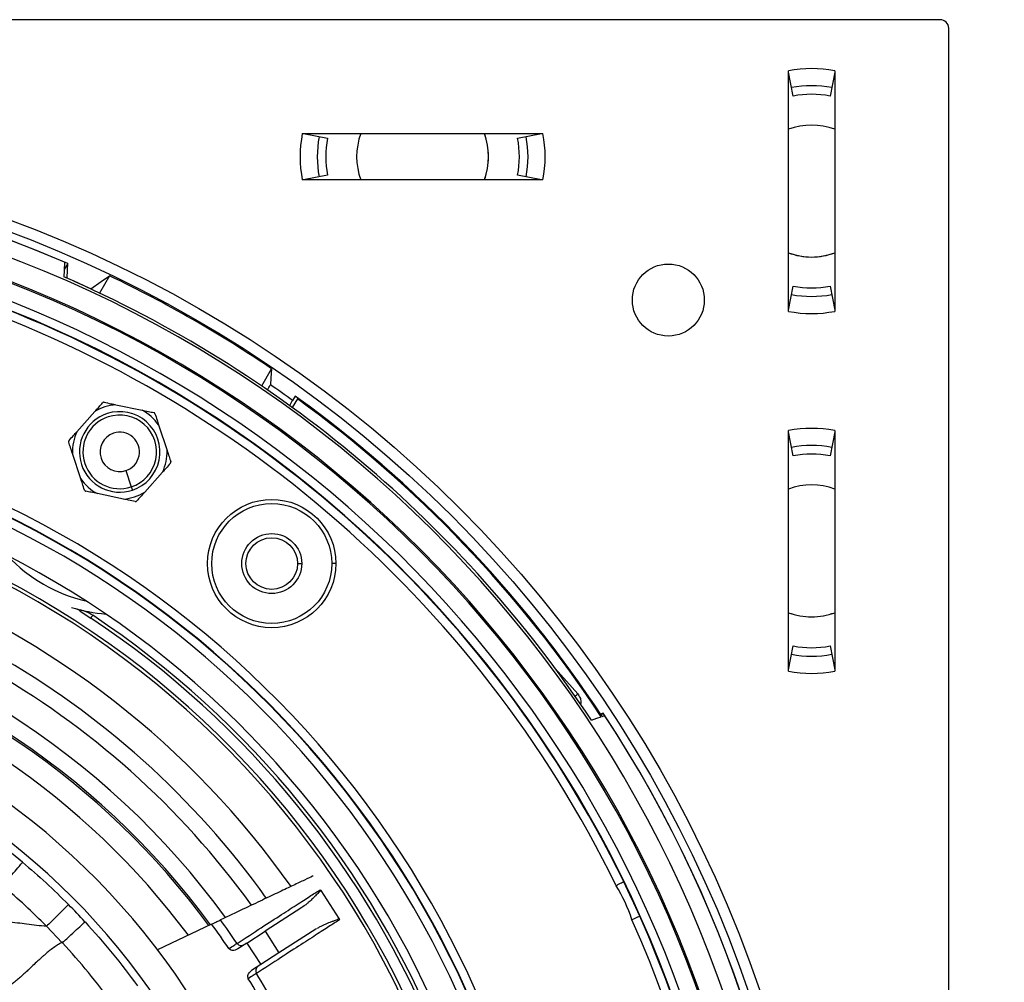
# Model space of a CAD drawing. Units: millimetres. Extents: x 69 to 1126, y 56 to 792.
# Drawn here: x 628 to 685, y 617 to 673 of the extents above; entities that cross this region are included whole.
import ezdxf

# ---------------------------------------------------------------- set-up
doc = ezdxf.new("R2010")
doc.units = ezdxf.units.MM
doc.layers.add('10', color=1, linetype='Continuous')
doc.styles.add('SLDTEXTSTYLE3', font='TXT', dxfattribs={"width": 0.7})
doc.dimstyles.new('SLDDIMSTYLE2', dxfattribs={"dimtxt": 12.733073, "dimasz": 12.733073, "dimexe": 0, "dimexo": 0.0625, "dimgap": 3.183268, "dimtad": 1, "dimdec": 1, "dimrnd": 1e-09, "dimzin": 12, "dimdsep": 46, "dimtxsty": 'SLDTEXTSTYLE3', "dimsah": 1, "dimcen": 0, "dimadec": 0, "dimazin": 3, "dimtfac": 1, "dimtdec": 1, "dimtofl": 0, "dimtmove": 0, "dimatfit": 3, "dimfxl": 1, "dimfrac": 2, "dimtolj": 1, "dimtzin": 12, "dimarcsym": 0})

# ---------------------------------------------------------------- blocks, each defined once
blk = doc.blocks.new('_D_3')
at = {"layer": '10'}
for p, q in [((719.949, 572.165), (713.67, 558.744)), ((722.465, 570.987), (719.949, 572.165)), ((667.226, 562.212), (745.746, 525.473)), ((713.67, 558.744), (716.186, 557.567)), ((749.306, 558.429), (751.822, 557.251)), ((751.822, 557.251), (745.543, 543.831)), ((745.543, 543.831), (743.027, 545.009))]:
    blk.add_line(p, q, dxfattribs=at)
blk.add_solid([(667.226, 562.212), (677.929, 555.041), (679.59, 558.59)], dxfattribs=at)
at = {"layer": '10', "char_height": 11.1125, "attachment_point": 1, "rotation": 334.92563, "style": 'SLDTEXTSTYLE3'}
for s, insert in [('5.68', (722.257, 570.542)), ('%%c', (705.463, 559.996)), ('144.3', (718.212, 554.031))]:
    blk.add_mtext(s, dxfattribs=dict(at, insert=insert))

msp = doc.modelspace()

# ---------------------------------------------------------------- linework, layer by layer
at = {"color": 7, "linetype": 'Continuous', "lineweight": 25}
for p, q in [((681.376, 672.788), (522.376, 672.788)), ((681.876, 513.288), (681.876, 672.288)), ((672.526, 655.767), (672.526, 669.81)), ((672.798, 668.335), (672.526, 669.734)), ((675.226, 669.734), (674.954, 668.335)), ((675.226, 669.81), (675.226, 655.767)), ((644.154, 666.138), (658.197, 666.138)), ((644.231, 666.138), (645.63, 665.866)), ((656.722, 665.866), (658.121, 666.138)), ((645.63, 663.71), (644.231, 663.438)), ((658.121, 663.438), (656.722, 663.71)), ((658.197, 663.438), (644.154, 663.438)), ((630.464, 658.557), (630.263, 658.209)), ((632.907, 657.836), (632.329, 656.835)), ((672.526, 655.843), (672.798, 657.242)), ((674.954, 657.242), (675.226, 655.843)), ((641.784, 651.411), (642.362, 652.412)), ((643.867, 650.664), (643.573, 650.153)), ((643.731, 650.827), (643.584, 650.572)), ((643.867, 650.664), (643.894, 650.709)), ((631.002, 648.744), (632.046, 649.914)), ((633.273, 650.319), (634.808, 649.999)), ((635.772, 649.139), (636.263, 647.65)), ((672.526, 634.767), (672.526, 648.81)), ((672.798, 647.335), (672.526, 648.734)), ((675.226, 648.734), (674.954, 647.335)), ((675.226, 648.81), (675.226, 634.767)), ((631.23, 645.99), (630.739, 647.479)), ((633.861, 646.472), (634.174, 645.523)), ((636, 646.385), (634.956, 645.215)), ((634.174, 645.523), (634.237, 645.333)), ((633.729, 644.81), (632.194, 645.13)), ((643.877, 641.049), (644.121, 641.049)), ((646.116, 641.049), (645.871, 641.049)), ((631.199, 638.274), (631.215, 638.341)), ((631.199, 638.274), (631.814, 637.868)), ((672.526, 634.843), (672.798, 636.242)), ((674.954, 636.242), (675.226, 634.843)), ((658.919, 634.923), (660.229, 633.441)), ((661.71, 632.32), (661.559, 632.263)), ((661.604, 632.195), (661.71, 632.32)), ((661.645, 632.132), (661.796, 632.19)), ((645.773, 621.147), (645.246, 621.963)), ((646.3, 620.331), (645.773, 621.147)), ((644.128, 620.978), (641.981, 619.591)), ((638.862, 620.005), (635.708, 618.51)), ((629.23, 619.881), (630.151, 618.918)), ((640.917, 618.903), (641.981, 619.591)), ((641.981, 619.591), (642.795, 618.331)), ((644.942, 619.718), (642.795, 618.331)), ((644.942, 619.718), (644.984, 619.743)), ((640.917, 618.903), (640.384, 618.559)), ((640.917, 618.903), (641.73, 617.643)), ((642.795, 618.331), (641.73, 617.643)), ((641.73, 617.643), (641.198, 617.299))]:
    msp.add_line(p, q, dxfattribs=at)
at = {"color": 7, "linetype": 'Continuous', "lineweight": 25, "flags": 128}
for points in [[(630.28, 658.637), (630.261, 658.16), (630.246, 657.784)], [(630.431, 657.703), (630.45, 658.182), (630.464, 658.557)], [(631.806, 657.081), (632.423, 657.504), (632.907, 657.836)], [(642.362, 652.412), (642.322, 651.891), (642.291, 651.483)], [(660.076, 633.31), (660.121, 633.348), (660.168, 633.389), (660.203, 633.418), (660.223, 633.436), (660.229, 633.441)], [(661.033, 631.9), (661.348, 632.02), (661.595, 632.113)]]:
    msp.add_lwpolyline(points, dxfattribs=at)
at = {"color": 7, "linetype": 'Continuous', "lineweight": 25}
for centre, radius in [((601.876, 592.788), 72.8), ((601.876, 592.788), 72.15), ((665.515, 656.428), 2.1), ((642.371, 641.049), 3.744), ((642.371, 641.049), 3.5), ((642.371, 641.049), 1.75), ((642.371, 641.049), 1.506)]:
    msp.add_circle(centre, radius, dxfattribs=at)
for centre, radius, start, end in [((681.376, 672.288), 0.5, 0, 90), ((673.876, 662.788), 7.15, 79.11659, 100.88341), ((673.876, 662.788), 6.15, 79, 101), ((673.876, 662.788), 5.65, 79, 101), ((673.876, 662.788), 3.85, 69.47296, 110.52704), ((651.176, 664.788), 7.15, 169.11659, 190.88341), ((651.176, 664.788), 6.15, 169, 191), ((651.176, 664.788), 3.85, 159.47296, 200.52704), ((651.176, 664.788), 3.85, 0, 20.52704), ((651.176, 664.788), 3.85, 339.47296, 20.52704), ((651.176, 664.788), 6.15, 349, 11), ((651.176, 664.788), 7.15, 349.11659, 10.88341), ((651.176, 664.788), 5.65, 169, 191), ((651.176, 664.788), 5.65, 349, 11), ((601.876, 592.788), 71.714, 66.50631, 153.45258), ((601.876, 592.788), 71.714, 66.66717, 153.32751), ((651.176, 664.788), 3.85, 339.47296, 0), ((601.876, 592.788), 70.769, 0, 74.55335), ((601.876, 592.788), 69.474, 143.18397, 74.56603), ((601.876, 592.788), 69.395, 143.18397, 74.56603), ((673.876, 662.788), 3.85, 249.47296, 290.52704), ((673.876, 662.788), 3.85, 249.47296, 270), ((673.876, 662.788), 3.85, 270, 290.52704), ((601.876, 592.788), 68.395, 144.06157, 75.21462), ((601.876, 592.788), 67.895, 144.06157, 76.27672), ((601.876, 592.788), 67.869, 25.93119, 73.06881), ((601.876, 592.788), 70.918, 33.47048, 66.4187), ((601.876, 592.788), 70.918, 65.03658, 66.25612), ((601.876, 592.788), 72.07, 55.82252, 64.4964), ((601.876, 592.788), 67.369, 25.93119, 73.06881), ((673.876, 662.788), 6.15, 259, 281), ((673.876, 662.788), 5.65, 259, 281), ((673.876, 662.788), 7.15, 259.11659, 280.88341), ((601.876, 592.788), 71.263, 54.17861, 55.4501), ((601.876, 592.788), 71.557, 33.48081, 54.20254), ((601.876, 592.788), 71.504, 33.36484, 54.03717), ((601.876, 592.788), 71.557, 33.35549, 54.04155), ((633.501, 647.565), 2.763, 94.72593, 121.77927), ((633.501, 647.565), 2.35, 288.2526, 108.2526), ((633.501, 647.565), 2.763, 34.72593, 61.77927), ((633.501, 647.565), 2.35, 108.2526, 288.2526), ((633.501, 647.565), 2.15, 108.2526, 288.2526), ((633.501, 647.565), 2.15, 288.2526, 108.2526), ((601.876, 592.788), 57.359, 141.486, 78.23079), ((633.501, 647.565), 2.763, 154.72593, 181.77927), ((633.501, 647.565), 1.15, 288.2526, 108.2526), ((673.876, 641.788), 7.15, 79.11659, 100.88341), ((601.876, 592.788), 56.859, 141.486, 78.38624), ((601.876, 592.788), 56.833, 141.46043, 78.39527), ((633.501, 647.565), 1.15, 108.2526, 288.2526), ((601.876, 592.788), 56.333, 141.46043, 78.58444), ((633.501, 647.565), 2.763, 334.72593, 1.77927), ((673.876, 641.788), 6.15, 79, 101), ((673.876, 641.788), 5.65, 79, 101), ((601.876, 592.788), 54.793, 138.09713, 79.65287), ((633.501, 647.565), 2.763, 214.72593, 241.77927), ((673.876, 641.788), 3.85, 69.47296, 110.52704), ((633.501, 647.565), 2.763, 274.72593, 301.77927), ((601.876, 592.788), 53.284, 347.14438, 68.95727), ((601.876, 592.788), 53.48, 347.17702, 68.96021), ((601.876, 592.788), 49.398, 35.57214, 135.16076), ((601.876, 592.788), 48.45, 35.77292, 134.95894), ((633.501, 647.565), 8.914, 222.90587, 257.09413), ((601.876, 592.788), 50.967, 35.25235, 68.92059), ((601.876, 592.788), 46.814, 36.14318, 79.49258), ((633.501, 647.565), 9.5, 252.72131, 265.06811), ((633.501, 647.565), 9.502, 254.80925, 256.0826), ((601.876, 592.788), 54.115, 347.76098, 56.41114), ((601.876, 592.788), 54.31, 347.76098, 56.41114), ((673.876, 641.788), 3.85, 249.47296, 290.52704), ((673.876, 641.788), 3.85, 249.47296, 270), ((673.876, 641.788), 3.85, 270, 290.52704), ((601.876, 592.788), 45.85, 36.36536, 78.17311), ((601.876, 592.788), 45.748, 36.39035, 75.12756), ((673.876, 641.788), 5.65, 259, 281), ((601.876, 592.788), 44.448, 36.71707, 75.16554), ((673.876, 641.788), 6.15, 259, 281), ((601.876, 592.788), 70.769, 143.19665, 0), ((601.876, 592.788), 42.5, 355.36362, 175.36362), ((673.876, 641.788), 7.15, 259.11659, 280.88341), ((601.876, 592.788), 40.75, 17.86362, 197.86362), ((601.876, 592.788), 40.301, 49.90295, 197.86362), ((601.876, 592.788), 71.714, 0, 33.45258), ((601.876, 592.788), 71.714, 0, 33.32751), ((601.877, 592.789), 67.868, 24.0688, 25.9312), ((601.876, 592.788), 40.301, 42.74202, 44.72384), ((601.876, 592.788), 45.921, 34.16819, 36.34826), ((601.876, 592.788), 46.484, 34.15012, 36.21352), ((601.876, 592.788), 67.369, 314.93119, 24.06881), ((601.876, 592.788), 67.869, 314.93119, 24.06881), ((601.878, 592.786), 38.505, 35.86651, 42.74635), ((640.591, 619.039), 0.291, 212.3993, 301.1822), ((641.721, 617.29), 0.291, 124.54503, 213.32794), ((601.876, 592.788), 46.484, 26.2881, 31.57712), ((601.876, 592.788), 45.921, 26.29944, 31.55905)]:
    msp.add_arc(centre, radius, start, end, dxfattribs=at)
for centre, major_axis, ratio, start_param, end_param in [((630.897, 636.665), (1.799, -0.783), 0.864285, 1.368104, 1.764047), ((645.615, 622.297), (0.425, 0.277), 0.625502, 3.157933, 3.38931), ((661.831, 620.746), (1.423, -3.051), 0.379048, 1.239587, 1.902006), ((646.759, 620.533), (0.43, 0.275), 0.623322, 2.895016, 3.125585)]:
    msp.add_ellipse(centre, major_axis=major_axis, ratio=ratio, start_param=start_param, end_param=end_param, dxfattribs=at)
for points, knots in [([(642.119, 651.172), (642.148, 651.223), (642.213, 651.338), (642.277, 651.454), (642.286, 651.474), (642.291, 651.483)], [0, 0, 0, 0, 0.283942, 0.6433714, 1, 1, 1, 1]), ([(632.599, 650.459), (632.59, 650.46), (632.573, 650.462), (632.547, 650.457), (632.523, 650.446), (632.51, 650.434), (632.504, 650.427)], [0, 0, 0, 0, 0.251534, 0.5, 0.748466, 1, 1, 1, 1]), ([(632.599, 650.459), (632.727, 650.432), (632.95, 650.386), (633.176, 650.339), (633.273, 650.319)], [0, 0, 0, 0, 0.572262, 1, 1, 1, 1]), ([(643.584, 650.572), (643.578, 650.563), (643.567, 650.544), (643.499, 650.425), (643.428, 650.303), (643.395, 650.246)], [0, 0, 0, 0, 0.342098, 0.6908, 1, 1, 1, 1]), ([(632.046, 649.914), (632.13, 650.008), (632.283, 650.18), (632.435, 650.35), (632.504, 650.427)], [0, 0, 0, 0, 0.547271, 1, 1, 1, 1]), ([(634.808, 649.999), (634.931, 649.974), (635.157, 649.927), (635.381, 649.88), (635.482, 649.859)], [0, 0, 0, 0, 0.547271, 1, 1, 1, 1]), ([(635.556, 649.793), (635.553, 649.801), (635.546, 649.817), (635.529, 649.837), (635.507, 649.852), (635.49, 649.857), (635.482, 649.859)], [0, 0, 0, 0, 0.25152, 0.499999, 0.748452, 1, 1, 1, 1]), ([(635.556, 649.793), (635.597, 649.669), (635.669, 649.452), (635.741, 649.233), (635.772, 649.139)], [0, 0, 0, 0, 0.5722617, 1, 1, 1, 1]), ([(630.543, 648.231), (630.63, 648.328), (630.782, 648.498), (630.936, 648.671), (631.002, 648.744)], [0, 0, 0, 0, 0.5722617, 1, 1, 1, 1]), ([(630.543, 648.231), (630.538, 648.224), (630.527, 648.21), (630.519, 648.185), (630.517, 648.158), (630.521, 648.141), (630.523, 648.133)], [0, 0, 0, 0, 0.25152, 0.499999, 0.748452, 1, 1, 1, 1]), ([(630.739, 647.479), (630.699, 647.599), (630.627, 647.818), (630.555, 648.035), (630.523, 648.133)], [0, 0, 0, 0, 0.547271, 1, 1, 1, 1]), ([(636.263, 647.65), (636.303, 647.53), (636.375, 647.311), (636.446, 647.094), (636.479, 646.996)], [0, 0, 0, 0, 0.547271, 1, 1, 1, 1]), ([(636.458, 646.898), (636.464, 646.905), (636.474, 646.919), (636.483, 646.944), (636.485, 646.971), (636.481, 646.988), (636.479, 646.996)], [0, 0, 0, 0, 0.2515201, 0.4999989, 0.7484521, 1, 1, 1, 1]), ([(636.458, 646.898), (636.371, 646.801), (636.219, 646.631), (636.066, 646.458), (636, 646.385)], [0, 0, 0, 0, 0.572262, 1, 1, 1, 1]), ([(631.445, 645.336), (631.404, 645.46), (631.333, 645.677), (631.261, 645.897), (631.23, 645.99)], [0, 0, 0, 0, 0.572262, 1, 1, 1, 1]), ([(631.445, 645.336), (631.449, 645.328), (631.455, 645.312), (631.473, 645.292), (631.495, 645.277), (631.512, 645.272), (631.52, 645.27)], [0, 0, 0, 0, 0.25152, 0.499999, 0.748452, 1, 1, 1, 1]), ([(632.194, 645.13), (632.07, 645.155), (631.844, 645.202), (631.621, 645.249), (631.52, 645.27)], [0, 0, 0, 0, 0.547271, 1, 1, 1, 1]), ([(634.403, 644.67), (634.275, 644.697), (634.051, 644.743), (633.825, 644.79), (633.729, 644.81)], [0, 0, 0, 0, 0.572262, 1, 1, 1, 1]), ([(634.403, 644.67), (634.411, 644.669), (634.429, 644.667), (634.455, 644.672), (634.479, 644.683), (634.491, 644.696), (634.498, 644.702)], [0, 0, 0, 0, 0.251534, 0.5, 0.748466, 1, 1, 1, 1]), ([(634.956, 645.215), (634.872, 645.121), (634.718, 644.949), (634.566, 644.779), (634.498, 644.702)], [0, 0, 0, 0, 0.5472705, 1, 1, 1, 1]), ([(631.199, 638.274), (631.164, 638.296), (631.102, 638.336), (631.039, 638.376), (631.011, 638.394)], [0, 0, 0, 0, 0.54769, 1, 1, 1, 1]), ([(660.229, 633.441), (660.277, 633.373), (660.372, 633.235), (660.424, 633.008), (660.398, 632.869), (660.387, 632.814)], [0, 0, 0, 0, 0.3724181, 0.7474225, 1, 1, 1, 1]), ([(644.787, 622.814), (644.775, 622.809), (644.673, 622.76), (644.301, 622.584), (643.663, 622.282), (642.838, 621.89), (641.854, 621.424), (640.721, 620.887), (639.827, 620.463), (639.38, 620.251)], [0, 0, 0, 0, 0.021742, 0.188234, 0.354975, 0.519157, 0.679842, 0.840028, 1, 1, 1, 1]), ([(629.234, 619.884), (628.821, 620.291), (627.995, 621.107), (627.115, 621.864), (626.676, 622.243)], [0, 0, 0, 0, 0.5001507, 1, 1, 1, 1]), ([(640.345, 618.883), (640.829, 619.196), (641.795, 619.82), (642.973, 620.581), (643.943, 621.208), (644.706, 621.701), (645.031, 621.911), (645.194, 622.016)], [0, 0, 0, 0, 0.2012288, 0.4013875, 0.6009341, 0.8003226, 1, 1, 1, 1]), ([(645.246, 621.963), (645.224, 621.948), (645.175, 621.912), (645.1, 621.843), (645.017, 621.759), (644.925, 621.662), (644.825, 621.558), (644.718, 621.453), (644.613, 621.355), (644.502, 621.257), (644.385, 621.161), (644.26, 621.066), (644.171, 621.006), (644.128, 620.978)], [0, 0, 0, 0, 0.0721279, 0.1591948, 0.2497205, 0.3458824, 0.4539345, 0.5487616, 0.6445649, 0.728755, 0.8228791, 0.9145066, 1, 1, 1, 1]), ([(629.23, 619.881), (629.037, 619.895), (628.647, 619.923), (628.083, 619.996), (627.513, 620.074), (626.919, 620.151), (626.308, 620.206), (625.823, 620.217), (625.495, 620.199), (625.286, 620.178), (625.075, 620.147), (624.865, 620.103), (624.671, 620.05), (624.356, 619.944), (623.928, 619.745), (623.429, 619.418), (622.984, 619.058), (622.579, 618.695), (622.164, 618.305), (621.757, 617.917), (621.387, 617.577), (621.061, 617.295), (620.711, 617.017), (620.341, 616.766), (619.938, 616.546), (619.552, 616.383), (619.115, 616.266), (618.664, 616.202), (618.22, 616.184), (617.656, 616.201), (616.904, 616.28), (616.018, 616.409), (615.144, 616.514), (614.359, 616.552), (613.679, 616.482), (613.029, 616.308), (612.457, 616.039), (611.873, 615.639), (611.299, 615.157), (610.694, 614.585), (610.075, 613.992), (609.475, 613.472), (608.919, 613.074), (608.396, 612.806), (607.793, 612.6), (607.046, 612.488), (606.172, 612.519), (605.276, 612.627), (604.378, 612.76), (603.496, 612.855), (602.653, 612.86), (601.816, 612.717), (601.037, 612.366), (600.315, 611.856), (599.777, 611.38), (599.379, 611.004), (599.057, 610.698), (598.648, 610.314), (598.152, 609.878), (597.645, 609.499), (597.221, 609.248), (596.899, 609.099), (596.616, 608.998), (596.287, 608.91), (595.767, 608.833), (595.055, 608.824), (594.277, 608.897), (593.523, 608.999), (592.816, 609.095), (591.964, 609.184), (591.16, 609.173), (590.442, 609.025), (589.799, 608.789), (589.085, 608.331), (588.502, 607.827), (588.092, 607.449), (587.854, 607.223), (587.617, 606.996), (587.408, 606.799), (587.23, 606.633), (587.044, 606.465), (586.781, 606.238), (586.461, 605.986), (586.135, 605.761), (585.829, 605.585), (585.505, 605.433), (585.142, 605.303), (584.754, 605.209), (584.421, 605.164), (584.112, 605.146), (583.792, 605.144), (583.35, 605.165), (582.784, 605.223), (582.159, 605.309), (581.572, 605.391), (581.066, 605.449), (580.619, 605.485), (580.179, 605.497), (579.828, 605.481), (579.565, 605.45), (579.386, 605.422), (579.21, 605.384), (579.053, 605.341), (578.882, 605.287), (578.638, 605.197), (578.343, 605.059), (578.062, 604.897), (577.74, 604.686), (577.364, 604.394), (576.915, 603.995), (576.461, 603.567), (576.11, 603.231), (575.857, 602.997), (575.724, 602.876), (575.594, 602.761), (575.468, 602.652), (575.346, 602.55), (575.226, 602.454), (575.023, 602.296), (574.761, 602.111), (574.467, 601.937), (574.288, 601.845), (574.202, 601.805), (574.177, 601.794), (574.151, 601.782), (574.061, 601.743), (573.88, 601.672), (573.647, 601.6), (573.388, 601.541), (573.008, 601.48), (572.537, 601.457), (572.092, 601.474), (571.78, 601.499), (571.515, 601.525), (571.195, 601.563), (570.846, 601.609), (570.498, 601.656), (570.184, 601.699), (569.91, 601.733), (569.619, 601.766), (569.349, 601.792), (569.061, 601.81), (568.803, 601.816), (568.523, 601.808), (568.249, 601.784), (567.99, 601.748), (567.725, 601.692), (567.446, 601.61), (567.136, 601.488), (566.812, 601.322), (566.476, 601.109), (566.15, 600.869), (565.854, 600.625), (565.378, 600.208), (564.738, 599.58), (564.145, 599.065), (563.85, 598.809)], [0, 0, 0, 0, 0.007987, 0.016106, 0.023458, 0.031694, 0.040772, 0.048758, 0.051626, 0.054317, 0.057421, 0.0604, 0.063168, 0.065702, 0.074092, 0.082533, 0.090222, 0.097663, 0.104962, 0.113701, 0.120832, 0.125669, 0.131443, 0.139278, 0.144028, 0.150383, 0.156489, 0.162623, 0.169113, 0.174763, 0.18586, 0.200271, 0.211681, 0.22212, 0.232606, 0.239677, 0.249796, 0.258477, 0.268773, 0.280679, 0.292776, 0.304094, 0.313391, 0.320859, 0.328234, 0.339598, 0.351734, 0.364181, 0.376775, 0.389147, 0.400748, 0.411407, 0.423892, 0.435569, 0.447726, 0.453493, 0.458138, 0.466019, 0.476616, 0.485351, 0.492057, 0.496893, 0.499957, 0.504415, 0.510897, 0.521587, 0.533659, 0.543082, 0.552939, 0.563057, 0.578398, 0.585811, 0.593191, 0.606506, 0.620475, 0.624958, 0.629467, 0.633986, 0.638494, 0.641315, 0.644018, 0.648821, 0.655622, 0.660804, 0.665137, 0.670152, 0.675543, 0.680992, 0.686595, 0.689356, 0.693727, 0.69978, 0.707593, 0.717182, 0.72576, 0.732025, 0.738195, 0.74424, 0.750152, 0.752658, 0.755144, 0.757614, 0.760074, 0.761843, 0.764992, 0.770779, 0.775249, 0.77836, 0.786635, 0.79484, 0.803132, 0.81232, 0.81488, 0.817351, 0.819731, 0.822019, 0.824214, 0.826316, 0.828327, 0.834846, 0.839494, 0.842369, 0.843159, 0.843393, 0.84352, 0.844333, 0.847413, 0.851527, 0.854392, 0.858332, 0.867408, 0.873748, 0.876665, 0.880325, 0.884739, 0.889909, 0.894843, 0.899207, 0.902993, 0.906202, 0.9113, 0.914183, 0.918085, 0.921924, 0.925712, 0.929445, 0.932695, 0.936837, 0.941422, 0.946394, 0.95182, 0.957803, 0.963084, 0.967606, 0.983907, 1, 1, 1, 1]), ([(638.862, 620.005), (638.973, 620.058), (639.195, 620.163), (639.319, 620.222), (639.38, 620.251)], [0, 0, 0, 0, 0.501069, 1, 1, 1, 1]), ([(646.327, 620.262), (646.164, 620.157), (645.839, 619.947), (645.076, 619.454), (644.106, 618.828), (642.927, 618.066), (641.962, 617.442), (641.477, 617.13)], [0, 0, 0, 0, 0.199677, 0.399066, 0.598612, 0.798771, 1, 1, 1, 1]), ([(645.044, 619.779), (645.067, 619.792), (645.15, 619.843), (645.288, 619.914), (645.462, 619.995), (645.627, 620.064), (645.796, 620.128), (645.95, 620.182), (646.093, 620.233), (646.208, 620.279), (646.272, 620.315), (646.3, 620.331)], [0, 0, 0, 0, 0.046443, 0.174795, 0.292172, 0.422075, 0.539754, 0.682296, 0.79227, 0.907249, 1, 1, 1, 1]), ([(630.154, 618.921), (630.17, 618.933), (630.19, 618.947), (630.209, 618.964), (630.212, 618.968), (630.212, 618.969), (630.212, 618.97), (630.212, 618.97), (630.212, 618.971), (630.212, 618.971), (630.211, 618.971), (630.209, 618.971), (630.206, 618.971), (630.197, 618.969), (630.168, 618.957), (630.092, 618.919), (629.953, 618.841), (629.747, 618.709), (629.514, 618.539), (629.292, 618.361), (629.119, 618.214), (628.993, 618.103), (628.907, 618.023), (628.855, 617.975), (628.796, 617.923), (628.657, 617.799), (628.478, 617.634), (628.283, 617.452), (628.127, 617.305), (627.951, 617.141), (627.755, 616.962), (627.538, 616.769), (627.138, 616.433), (626.707, 616.121), (626.234, 615.891), (625.948, 615.784), (625.635, 615.699), (625.257, 615.637), (624.831, 615.61), (624.451, 615.613), (624.119, 615.624), (623.698, 615.664), (623.042, 615.737), (622.407, 615.825), (621.909, 615.878), (621.62, 615.902), (621.319, 615.919), (621.007, 615.925), (620.686, 615.915), (620.348, 615.882), (620.028, 615.824), (619.758, 615.751), (619.569, 615.685), (619.402, 615.617), (619.208, 615.531), (618.97, 615.405), (618.522, 615.13), (617.905, 614.634), (617.406, 614.157), (617.147, 613.909)], [0, 0, 0, 0, 0.00397, 0.004881, 0.005003, 0.00505, 0.005088, 0.005121, 0.00515, 0.005181, 0.005217, 0.005312, 0.005527, 0.005838, 0.007154, 0.01195, 0.022911, 0.03923, 0.061125, 0.081089, 0.096425, 0.106979, 0.114828, 0.120054, 0.121221, 0.130729, 0.157572, 0.170147, 0.184528, 0.200687, 0.21857, 0.238095, 0.259149, 0.323794, 0.344461, 0.364857, 0.385158, 0.409686, 0.441826, 0.471155, 0.486129, 0.508619, 0.556362, 0.619066, 0.637744, 0.657248, 0.677505, 0.698445, 0.720005, 0.742154, 0.766748, 0.785476, 0.798518, 0.806859, 0.821868, 0.841276, 0.860933, 0.927801, 1, 1, 1, 1]), ([(639.87, 618.579), (639.974, 618.645), (640.177, 618.775), (640.289, 618.847), (640.345, 618.883)], [0, 0, 0, 0, 0.510406, 1, 1, 1, 1]), ([(640.384, 618.559), (640.335, 618.533), (640.237, 618.481), (640.086, 618.468), (639.952, 618.495), (639.897, 618.551), (639.87, 618.579)], [0, 0, 0, 0, 0.2947, 0.587723, 0.799001, 1, 1, 1, 1]), ([(641.005, 616.822), (640.992, 616.852), (640.966, 616.912), (640.979, 617.015), (641.036, 617.161), (641.131, 617.242), (641.198, 617.299)], [0, 0, 0, 0, 0.171208, 0.347129, 0.538906, 1, 1, 1, 1]), ([(641.477, 617.13), (641.422, 617.094), (641.31, 617.021), (641.108, 616.889), (641.005, 616.822)], [0, 0, 0, 0, 0.489594, 1, 1, 1, 1])]:
    msp.add_open_spline(points, degree=3, knots=knots, dxfattribs=at)
for points in [[(631.814, 637.868), (631.821, 637.878), (631.835, 637.899), (631.862, 637.94), (631.891, 637.984), (631.912, 638.015), (631.922, 638.03)], [(626.676, 622.243), (626.825, 622.42), (627.124, 622.774), (627.502, 623.224), (627.771, 623.543), (627.813, 623.592), (627.833, 623.617)], [(627.833, 623.617), (628.293, 623.221), (629.214, 622.428), (630.078, 621.575), (630.51, 621.148)], [(662.912, 622.467), (662.905, 622.464), (662.89, 622.457), (662.786, 622.406), (662.638, 622.334), (662.521, 622.277), (662.462, 622.248)], [(630.51, 621.148), (630.487, 621.125), (630.442, 621.08), (630.145, 620.786), (629.727, 620.372), (629.398, 620.046), (629.233, 619.883)], [(630.154, 618.922), (630.325, 619.079), (630.665, 619.393), (631.096, 619.792), (631.403, 620.075), (631.45, 620.119), (631.474, 620.141)], [(631.474, 620.141), (632.012, 619.54), (633.09, 618.339), (634.055, 617.045), (634.537, 616.398)], [(663.844, 620.468), (663.837, 620.464), (663.822, 620.458), (663.717, 620.411), (663.566, 620.344), (663.447, 620.29), (663.388, 620.264)]]:
    msp.add_open_spline(points, degree=3, dxfattribs=at)

# ---------------------------------------------------------------- dimensions: what is measured, and where the dimension line sits
at = {"layer": '10'}
dim = msp.add_diameter_dim_2p(p1=(536.525, 623.365), p2=(667.226, 562.212), dimstyle='SLDDIMSTYLE2', dxfattribs=at)
dim.commit()
dim.dimension.update_dxf_attribs({"geometry": '_D_3', "text_midpoint": (723.522, 535.871), "dimtype": 163})

doc.saveas('drawing.dxf')
